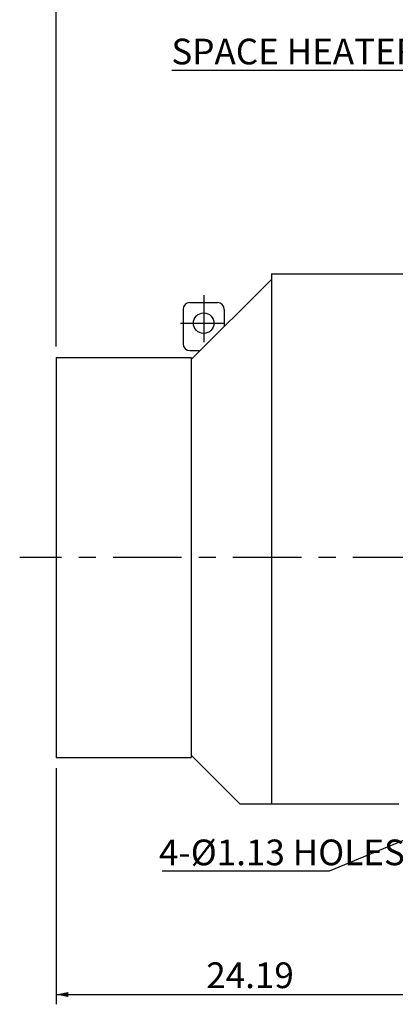
# Model space of a CAD drawing. Extents: x -426 to 414, y -297 to 298.
# Drawn here: x -9 to 79, y -67 to 163 of the extents above; entities that cross this region are included whole.
import ezdxf

# ---------------------------------------------------------------- set-up
doc = ezdxf.new("R2010")
doc.units = 0
doc.header["$LTSCALE"] = 40
doc.header["$MEASUREMENT"] = 0
doc.linetypes.add('CENTER', pattern=[0.7, 0.4, -0.1, 0.1, -0.1])
doc.layers.add('PV', color=7, linetype='CONTINUOUS')
doc.styles.add('CHINESET', font='txt')
doc.styles.get("Standard").update_dxf_attribs({"font": 'TXT', "height": 4.1672, "bigfont": 'CHINESET'})
doc.dimstyles.get("Standard").update_dxf_attribs({"dimtxt": 7, "dimasz": 3.81, "dimexe": 0.09, "dimexo": 0.0625, "dimgap": 0.09, "dimtad": 0, "dimtih": 1, "dimtoh": 1, "dimdec": 4, "dimzin": 0, "dimdsep": 46, "dimtxsty": 'CHINESET', "dimcen": 0.09, "dimadec": 0, "dimazin": 0, "dimtfac": 1, "dimtdec": 4, "dimtofl": 0, "dimtmove": 2, "dimatfit": 3, "dimfxl": 1, "dimtolj": 1, "dimtzin": 0, "dimarcsym": 0})

# ---------------------------------------------------------------- blocks, each defined once
blk = doc.blocks.new('*D26')
at = {"layer": 'PV', "color": 7, "linetype": 'Continuous', "transparency": 16777216}
for p, q in [((-0.549351, 86.844063), (-0.549351, 192.190173)), ((154.650649, 109.303104), (154.650649, 192.190173)), ((154.650649, 189.904173), (-0.549351, 189.904173))]:
    blk.add_line(p, q, dxfattribs=at)
for points in [[(2.260909, 190.487685), (-0.549351, 189.904173), (2.260909, 189.320662)], [(151.840389, 189.320662), (154.650649, 189.904173), (151.840389, 190.487685)]]:
    blk.add_solid(points, dxfattribs=at)
blk.add_text('38.19', height=6, dxfattribs=at).set_placement((62.907792, 191.404173))
blk = doc.blocks.new('*D44')
at = {"layer": 'PV', "color": 7, "linetype": 'Continuous', "transparency": 16777216}
for p, q in [((-0.549351, 86.844063), (-0.549351, 206.590173)), ((300.466669, 52.240783), (300.466669, 206.590173)), ((300.466669, 204.304173), (-0.549351, 204.304173))]:
    blk.add_line(p, q, dxfattribs=at)
for points in [[(2.260909, 204.887685), (-0.549351, 204.304173), (2.260909, 203.720662)], [(297.656409, 203.720662), (300.466669, 204.304173), (297.656409, 204.887685)]]:
    blk.add_solid(points, dxfattribs=at)
blk.add_text('74.07', height=6, dxfattribs=at).set_placement((135.815802, 205.804173))
blk = doc.blocks.new('*D45')
at = {"layer": 'PV', "color": 7, "linetype": 'Continuous', "transparency": 16777216}
for p, q in [((-0.549351, -11.675937), (-0.549351, -66.829937)), ((97.754649, -26.080911), (97.754649, -66.829937)), ((-0.549351, -64.543937), (97.754649, -64.543937))]:
    blk.add_line(p, q, dxfattribs=at)
for points in [[(2.260909, -63.960425), (-0.549351, -64.543937), (2.260909, -65.127449)], [(94.944389, -65.127449), (97.754649, -64.543937), (94.944389, -63.960425)]]:
    blk.add_solid(points, dxfattribs=at)
blk.add_text('24.19', height=6, dxfattribs=at).set_placement((34.459792, -63.043937))

msp = doc.modelspace()

# ---------------------------------------------------------------- linework, layer by layer
at = {"layer": 'PV', "color": 7, "linetype": 'Continuous'}
for p, q in [((133.038873, 151.300735), (26.430186, 151.300735)), ((49.690649, 103.856063), (49.690649, -20.015937)), ((30.661521, 97.104063), (37.061521, 97.104063)), ((29.061521, 95.504063), (29.061521, 87.504063)), ((38.661521, 95.504063), (38.661521, 91.514935)), ((30.661521, 85.904063), (33.050649, 85.904063)), ((97.754649, -21.343937), (63.130596, -35.761245)), ((63.130596, -35.761245), (24.163014, -35.761245))]:
    msp.add_line(p, q, dxfattribs=at)
at = {"layer": 'PV', "color": 4, "linetype": 'Continuous'}
for p, q in [((49.690649, 103.856063), (98.650659, 103.856063)), ((30.970649, 83.824063), (49.690649, 102.544063)), ((-0.549351, 84.304063), (-0.549351, -9.135937)), ((-0.549351, 84.304063), (30.970649, 84.304063)), ((30.970649, 84.304063), (30.970649, -9.135937)), ((-0.549351, -9.135937), (30.970649, -9.135937)), ((30.970649, -8.655937), (42.330649, -20.015937)), ((42.330649, -20.015937), (79.450649, -20.015937))]:
    msp.add_line(p, q, dxfattribs=at)
at = {"layer": 'PV', "color": 4, "linetype": 'CENTER'}
for p, q in [((33.861521, 98.819284), (33.861521, 87.854667)), ((28.454182, 92.304063), (38.492734, 92.304063))]:
    msp.add_line(p, q, dxfattribs=at)
at = {"layer": 'PV', "color": 220, "linetype": 'CENTER'}
msp.add_line((308.697288, 37.584063), (-9.092731, 37.584063), dxfattribs=at)
at = {"layer": 'PV', "color": 7, "linetype": 'Continuous'}
msp.add_circle((33.861521, 92.304063), 2.4, dxfattribs=at)
for centre, start, end in [((30.661521, 95.504063), 90, 180), ((37.061521, 95.504063), 0, 90), ((30.661521, 87.504063), 180, 270)]:
    msp.add_arc(centre, 1.6, start, end, dxfattribs=at)

# ---------------------------------------------------------------- texts
at = {"layer": 'PV', "color": 100, "linetype": 'Continuous'}
for s, p in [('SPACE HEATER T-BOX (NPT0.75)', (26.316722, 152.763381)), ('4-%%C1.13 HOLES', (23.448785, -34.342941))]:
    msp.add_text(s, height=6, dxfattribs=at).set_placement(p)

# ---------------------------------------------------------------- dimensions: what is measured, and where the dimension line sits
at = {"layer": 'PV', "color": 7, "linetype": 'Continuous'}
for base, p1, p2, text, picture, middle in [((-0.549351, 204.304173), (300.466669, 49.700783), (-0.549351, 84.304063), '74.07', '*D44', (149.958659, 204.304173)), ((154.650649, 189.904173), (-0.549351, 84.304063), (154.650649, 106.763104), '38.19', '*D26', (77.050649, 189.904173)), ((97.754649, -64.543937), (-0.549351, -9.135937), (97.754649, -23.540911), '24.19', '*D45', (48.602649, -64.543937))]:
    dim = msp.add_linear_dim(base=base, p1=p1, p2=p2, text=text, dimstyle='STANDARD', dxfattribs=at)
    dim.commit()
    dim.dimension.update_dxf_attribs({"geometry": picture, "text_midpoint": middle})

doc.saveas('drawing.dxf')
